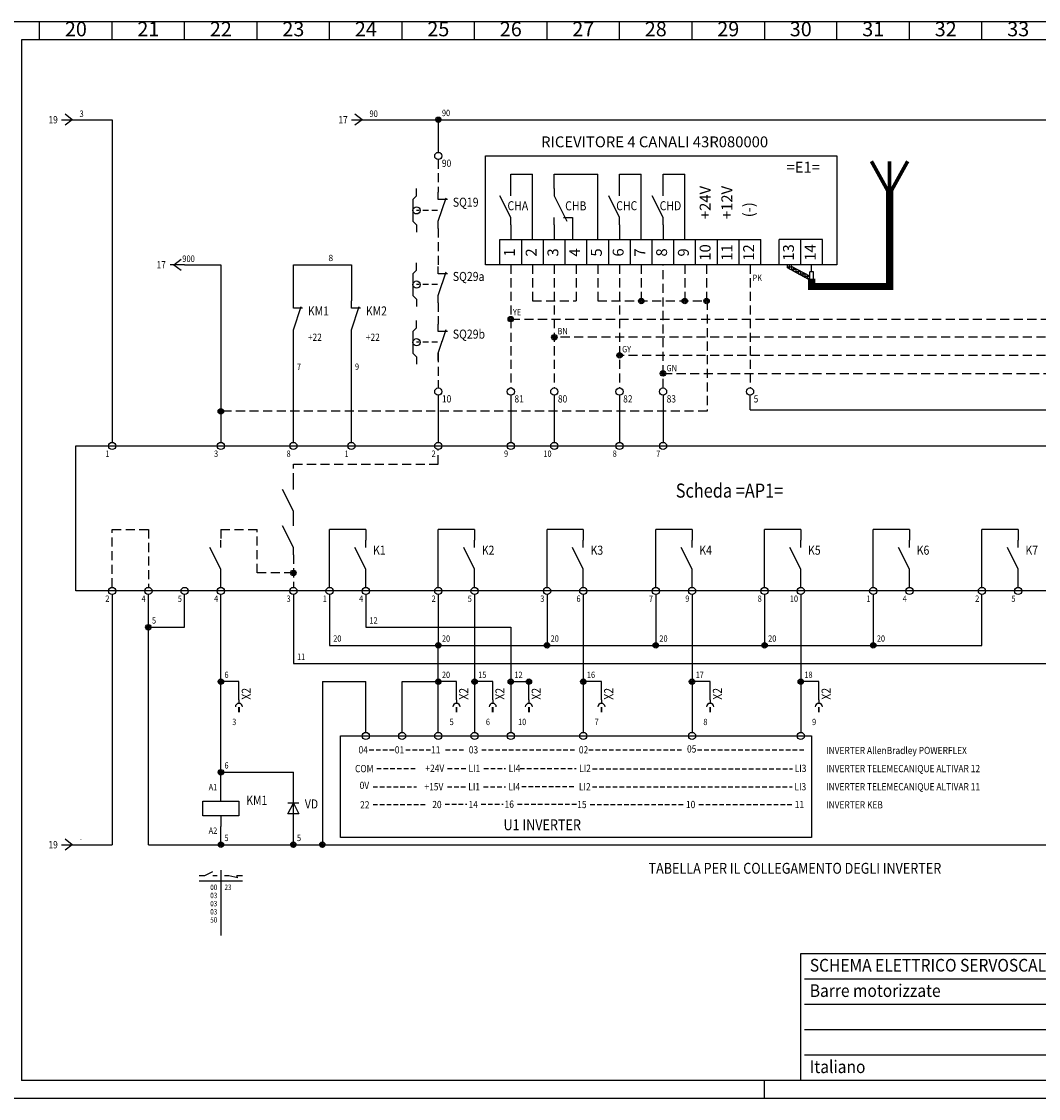
# Model space of a CAD drawing. Extents: x 0 to 1260, y 0 to 897.
# Drawn here: x 425 to 706, y 0 to 297 of the extents above; entities that cross this region are included whole.
import ezdxf
from ezdxf.enums import TextEntityAlignment as Align

# ---------------------------------------------------------------- set-up
doc = ezdxf.new("R2010")
doc.units = 0
doc.header["$LTSCALE"] = 10
doc.header["$MEASUREMENT"] = 0
doc.linetypes.add('DASHED2', pattern=[0.375, 0.25, -0.125])
doc.linetypes.add('HIDDEN2', pattern=[0.1875, 0.125, -0.0625])
doc.layers.get('0').update_dxf_attribs({"linetype": 'CONTINUOUS'})
for name, color, linetype in [('10', 253, 'CONTINUOUS'), ('4', 3, 'CONTINUOUS'), ('COMPONENTI', 2, 'CONTINUOUS'), ('FILI', 4, 'CONTINUOUS'), ('FOGLIO', 7, 'CONTINUOUS'), ('TESTI', 1, 'CONTINUOUS'), ('TXT1ITA', 3, 'CONTINUOUS')]:
    doc.layers.add(name, color=color, linetype=linetype)
doc.styles.add('05', font='ROMANS', dxfattribs={"height": 2})
doc.styles.add('ROMANS', font='romans.shx')
doc.styles.add('SIMPLEX', font='romans.shx', dxfattribs={"width": 0.75})

# ---------------------------------------------------------------- blocks, each defined once
blk = doc.blocks.new('A3numerato')
for p, q in [((12, 292), (12, 297)), ((32, 292), (32, 297)), ((52, 292), (52, 297)), ((72, 292), (72, 297)), ((92, 292), (92, 297)), ((112, 292), (112, 297)), ((132, 292), (132, 297)), ((152, 292), (152, 297)), ((172, 292), (172, 297)), ((192, 292), (192, 297)), ((232, 292), (232, 297)), ((252, 292), (252, 297)), ((272, 292), (272, 297)), ((292, 292), (292, 297)), ((312, 292), (312, 297)), ((332, 292), (332, 297)), ((352, 292), (352, 297)), ((372, 292), (372, 297)), ((392, 292), (392, 297)), ((412, 292), (412, 297)), ((222, 40), (417, 40)), ((222, 5), (222, 40)), ((347, 5), (347, 40)), ((369.5, 5), (369.5, 40)), ((369.5, 20), (417, 20))]:
    blk.add_line(p, q)
at = {"layer": '10'}
for p, q in [((223, 33), (346, 33)), ((223, 26), (346, 26)), ((223, 19), (346, 19)), ((223, 12), (346, 12))]:
    blk.add_line(p, q, dxfattribs=at)
at = {"layer": '4'}
for p, q in [((347, 33), (369.5, 33)), ((347, 26), (369.5, 26)), ((347, 19), (369.5, 19)), ((347, 12), (369.5, 12))]:
    blk.add_line(p, q, dxfattribs=at)
at = {"layer": 'FOGLIO', "color": 4}
for p, q in [((422, 297), (2, 297)), ((2, 297), (2, 0)), ((212, 297), (212, 292)), ((422, 297), (422, 0)), ((212, 0), (212, 5)), ((422, 0), (2, 0))]:
    blk.add_line(p, q, dxfattribs=at)
at = {"layer": 'FOGLIO'}
for p, q in [((417, 292), (7, 292)), ((7, 292), (7, 5))]:
    blk.add_line(p, q, dxfattribs=at)
at = {"layer": 'FOGLIO', "color": 7}
for p, q in [((417, 292), (417, 5)), ((417, 5), (7, 5))]:
    blk.add_line(p, q, dxfattribs=at)
at = {"style": 'ROMANS'}
for tag, p in [('00', (22, 294.5)), ('01', (42, 294.5)), ('02', (62, 294.5)), ('03', (82, 294.5)), ('04', (102, 294.5)), ('05', (122, 294.5)), ('06', (142, 294.5)), ('07', (162, 294.5)), ('08', (182, 294.5)), ('09', (202, 294.5)), ('10', (222, 294.5)), ('11', (242, 294.5)), ('12', (262, 294.5)), ('13', (282, 294.5)), ('14', (302, 294.5)), ('15', (322, 294.5)), ('16', (342, 294.5)), ('17', (362, 294.5)), ('18', (382, 294.5)), ('19', (402, 294.5))]:
    blk.add_attdef(tag, text='', height=4, dxfattribs=at).set_placement(p, align=Align.MIDDLE)
at = {"layer": '4', "style": 'SIMPLEX'}
for s, p in [('GRUPPO', (347.5, 38)), ('DATA', (347.5, 31)), ('DISEGNATO', (347.5, 24)), ('FOGLIO', (347.5, 10))]:
    blk.add_text(s, height=1.3, dxfattribs=at).set_placement(p)
at = {"layer": 'FOGLIO', "color": 4, "style": '05'}
blk.add_text('Formato UNI A3', height=3, rotation=90, dxfattribs=at).set_placement((421, 148.5), align=Align.CENTER)
blk.add_text('Formato UNI A3', height=3, dxfattribs=at).set_placement((317, 1), align=Align.CENTER)
blk = doc.blocks.new('CC2')
at = {"linetype": 'Continuous'}
for p, q in [((-6, -1), (-6, 1)), ((-7, -2), (-6, -1)), ((-7, -2), (-7, -8)), ((-7, -8), (-6, -9)), ((-6, -9), (-6, -11))]:
    blk.add_line(p, q, dxfattribs=at)
at = {"color": 0, "linetype": 'ByBlock'}
for points in [[(2.5, -2), (0, -2), (0, 0)], [(0, -10), (0, -8), (2.17, -1.5)]]:
    blk.add_lwpolyline(points, dxfattribs=at)
at = {"color": 2, "linetype": 'ByBlock'}
for points in [[(-5.25, -5), (-6, -5)], [(-2.75, -5), (-4.25, -5)], [(-0.25, -5), (-1.75, -5)], [(1, -5), (0.75, -5)]]:
    blk.add_lwpolyline(points, dxfattribs=at)
at = {"color": 0, "linetype": 'ByBlock'}
blk.add_circle((-6, -5), 1, dxfattribs=at)
at = {"color": 2, "linetype": 'ByBlock', "style": 'SIMPLEX', "width": 0.85}
for tag, p in [('C1', (-1, 0)), ('C2', (-1, -12))]:
    blk.add_attdef(tag, text='', height=1.75, dxfattribs=at).set_placement(p, align=Align.RIGHT)
at = {"color": 1, "linetype": 'ByBlock', "style": 'SIMPLEX', "flags": 1}
for tag, p, height, width in [('ALIAS', (4, -4), 2.5, 0.75), ('NMAXC', (4, -13), 1.5, 0.85), ('UBIC', (4, -15), 1.5, 0.85), ('CODICE1', (4, -19), 1.5, 0.85), ('UBIC1', (4, -17), 1.5, 0.75), ('CODICE2', (4, -21), 1.5, 0.85), ('VINCOLO', (4, -23), 1.5, 0.75)]:
    blk.add_attdef(tag, p, '', height=height, dxfattribs=dict(at, width=width))
at = {"color": 1, "linetype": 'ByBlock', "style": 'SIMPLEX', "width": 0.85}
for tag, p, height in [('SIGLA', (4, -4), 2.5), ('FUNZIONE', (4, -8), 2), ('NOTE', (4, -11), 2)]:
    blk.add_attdef(tag, p, '', height=height, dxfattribs=at)
blk = doc.blocks.new('030202')
at = {"color": 0, "linetype": 'ByBlock'}
blk.add_circle((0, 0), 1, dxfattribs=at)
at = {"color": 1, "linetype": 'ByBlock', "style": 'SIMPLEX', "width": 0.85}
blk.add_attdef('SIGLA', (3.5, 1), '', height=2.5, rotation=90, dxfattribs=at)
at = {"color": 1, "linetype": 'ByBlock', "style": 'SIMPLEX', "width": 0.75, "flags": 1}
blk.add_attdef('ALIAS', (3.5, 1), '', height=2.5, rotation=90, dxfattribs=at)
at = {"color": 2, "linetype": 'ByBlock', "style": 'SIMPLEX', "width": 0.85}
blk.add_attdef('C1', text='', height=1.75, dxfattribs=at).set_placement((-0.75, -3), align=Align.RIGHT)
at = {"color": 1, "linetype": 'ByBlock', "style": 'SIMPLEX', "width": 0.85}
blk.add_attdef('FUNZIONE', (1, -3), '', height=2, dxfattribs=at)
at = {"color": 1, "linetype": 'ByBlock', "style": 'SIMPLEX', "flags": 1}
for tag, p, height, width in [('NOTE', (1, -6), 2, 0.85), ('UBIC1', (1, -10), 1.5, 0.75), ('UBIC', (1, -8), 1.5, 0.85), ('CODICE1', (1, -12), 1.5, 0.85), ('VINCOLO', (1, -16), 1.5, 0.75), ('CODICE2', (1, -14), 1.5, 0.85)]:
    blk.add_attdef(tag, p, '', height=height, dxfattribs=dict(at, width=width))
blk = doc.blocks.new('C')
at = {"color": 0, "linetype": 'ByBlock'}
for radius in [0.75, 0.5, 0.25]:
    blk.add_circle((0, 0), radius, dxfattribs=at)
blk = doc.blocks.new('CROSSB1')
at = {"color": 2, "linetype": 'ByBlock'}
for p, q in [((0, 3), (0, -15)), ((-6, 1.5), (-4.4375, 1.5)), ((-6, 0), (6, 0)), ((-4.4375, 1.5), (-2.1875, 2.625)), ((-2.1875, 1.5), (-1, 1.5)), ((1, 1.5), (2.1875, 1.5)), ((2.1875, 1.5), (4.652005, 0.995676)), ((4.4375, 1.5), (4.4375, 0.9375)), ((4.4375, 1.5), (6, 1.5))]:
    blk.add_line(p, q, dxfattribs=at)
at = {"color": 1, "style": 'SIMPLEX', "width": 0.85}
for tag, p in [('NA1', (-1, -2.5)), ('NA2', (-1, -4.75)), ('NA3', (-1, -7)), ('NA4', (-1, -9.25)), ('NA5', (-1, -11.5)), ('NA6', (-1, -13.75)), ('NA7', (-1, -16)), ('NA8', (-1, -18.25)), ('NA9', (-1, -20.5)), ('NA10', (-1, -22.75))]:
    blk.add_attdef(tag, text='', height=1.5, dxfattribs=at).set_placement(p, align=Align.RIGHT)
for tag, p in [('NC1', (1, -2.5)), ('NC2', (1, -4.75)), ('NC3', (1, -7)), ('NC4', (1, -9.25)), ('NC5', (1, -11.5)), ('NC6', (1, -13.75)), ('NC7', (1, -16)), ('NC8', (1, -18.25)), ('NC9', (1, -20.5)), ('NC10', (1, -22.75))]:
    blk.add_attdef(tag, p, '', height=1.5, dxfattribs=at)
blk = doc.blocks.new('071501')
at = {"color": 0, "linetype": 'ByBlock'}
for points in [[(0, -3), (0, 0)], [(0, -7), (0, -10)]]:
    blk.add_lwpolyline(points, dxfattribs=at)
blk.add_lwpolyline([(-5, -3), (5, -3), (5, -7), (-5, -7)], close=True, dxfattribs=at)
at = {"color": 2, "linetype": 'ByBlock', "style": 'SIMPLEX', "width": 0.85}
for tag, p in [('C1', (-1, 0)), ('C2', (-1, -12))]:
    blk.add_attdef(tag, text='', height=1.75, dxfattribs=at).set_placement(p, align=Align.RIGHT)
at = {"color": 1, "linetype": 'ByBlock', "style": 'SIMPLEX', "flags": 1}
for tag, p, height, width in [('ALIAS', (7, -4), 2.5, 0.75), ('NMAXC', (7, -13), 1.5, 0.85), ('UBIC', (7, -15), 1.5, 0.85), ('CODICE1', (7, -19), 1.5, 0.85), ('UBIC1', (7, -17), 1.5, 0.75), ('CODICE2', (7, -21), 1.5, 0.85), ('VINCOLO', (7, -23), 1.5, 0.75)]:
    blk.add_attdef(tag, p, '', height=height, dxfattribs=dict(at, width=width))
at = {"color": 1, "linetype": 'ByBlock', "style": 'SIMPLEX', "width": 0.85}
for tag, p, height in [('SIGLA', (7, -4), 2.5), ('NOTE', (7, -11), 2)]:
    blk.add_attdef(tag, p, '', height=height, dxfattribs=at)
blk.add_attdef('FUNZIONE', text='', height=2, dxfattribs=at).set_placement((0, -20), align=Align.CENTER)
blk = doc.blocks.new('050301')
at = {"color": 0, "linetype": 'ByBlock'}
for points in [[(0, 0), (10, 0)], [(6.5, -1.5), (6.5, 1.5)]]:
    blk.add_lwpolyline(points, dxfattribs=at)
blk.add_lwpolyline([(6.5, 0), (3.5, -1.5), (3.5, 1.5)], close=True, dxfattribs=at)
at = {"color": 1, "linetype": 'ByBlock', "style": 'SIMPLEX', "width": 0.85}
for tag, height, p in [('NOTE', 2, (5, 9)), ('FUNZIONE', 2, (5, 6)), ('SIGLA', 2.5, (5, 2.5))]:
    blk.add_attdef(tag, text='', height=height, dxfattribs=at).set_placement(p, align=Align.CENTER)
at = {"color": 1, "linetype": 'ByBlock', "style": 'SIMPLEX', "width": 0.75, "flags": 1}
blk.add_attdef('ALIAS', text='', height=2.5, dxfattribs=at).set_placement((5, 2.5), align=Align.CENTER)
at = {"color": 2, "linetype": 'ByBlock', "style": 'SIMPLEX', "width": 0.85}
blk.add_attdef('C1', text='', height=1.75, dxfattribs=at).set_placement((0, -2.5), align=Align.RIGHT)
blk.add_attdef('C2', (10, -2.5), '', height=1.75, dxfattribs=at)
at = {"color": 1, "linetype": 'ByBlock', "style": 'SIMPLEX', "flags": 1}
for tag, p, width in [('UBIC', (2, -6), 0.85), ('CODICE1', (2, -10), 0.85), ('UBIC1', (2, -8), 0.75), ('CODICE2', (2, -12), 0.85), ('VINCOLO', (2, -14), 0.75)]:
    blk.add_attdef(tag, p, '', height=1.5, dxfattribs=dict(at, width=width))
blk = doc.blocks.new('070201A1')
at = {"color": 0, "linetype": 'ByBlock'}
for points in [[(0, -2), (0, 0)], [(0, -10), (0, -8), (-3, -2)]]:
    blk.add_lwpolyline(points, dxfattribs=at)
at = {"color": 2, "linetype": 'ByBlock', "style": 'SIMPLEX', "width": 0.85}
for tag, p in [('C1', (-1, 0)), ('C2', (-1, -12))]:
    blk.add_attdef(tag, text='', height=1.75, dxfattribs=at).set_placement(p, align=Align.RIGHT)
at = {"color": 1, "linetype": 'ByBlock', "style": 'SIMPLEX', "flags": 1}
for tag, p, height, width in [('ALIAS', (2, -4), 2.5, 0.75), ('UBIC', (2, -13), 1.5, 0.85), ('UBIC1', (2, -15), 1.5, 0.75), ('CODICE1', (2, -17), 1.5, 0.85), ('CODICE2', (2, -19), 1.5, 0.85), ('VINCOLO', (2, -21), 1.5, 0.75)]:
    blk.add_attdef(tag, p, '', height=height, dxfattribs=dict(at, width=width))
at = {"color": 1, "linetype": 'ByBlock', "style": 'SIMPLEX', "width": 0.85}
for tag, p, height in [('SIGLA', (2, -4), 2.5), ('FUNZIONE', (2, -8), 2), ('NOTE', (2, -11), 2)]:
    blk.add_attdef(tag, p, '', height=height, dxfattribs=at)
blk = doc.blocks.new('NARIF2')
at = {"color": 0, "linetype": 'ByBlock'}
for p, q in [((-4, 0), (0, 0)), ((-1, 0), (-3, 1.5)), ((-1, 0), (-3, -1.5))]:
    blk.add_line(p, q, dxfattribs=at)
at = {"color": 1, "style": 'SIMPLEX', "width": 0.85}
blk.add_attdef('F1', text='', height=2, dxfattribs=at).set_placement((-5, -1), align=Align.RIGHT)
at = {"color": 2, "style": 'SIMPLEX', "width": 0.85}
blk.add_attdef('S1', (1, 0.75), '', height=1.8, dxfattribs=at)
at = {"color": 1, "style": 'SIMPLEX', "width": 0.85}
blk.add_attdef('R1', (0, -2.55), '', height=1.8, dxfattribs=at)
blk = doc.blocks.new('070204S4')
at = {"color": 0, "linetype": 'ByBlock'}
for points in [[(0, 0), (0, -2), (-3.5, -9)], [(-2.5, -8), (-5, -8), (-5, -10)], [(0, -10), (0, -8)]]:
    blk.add_lwpolyline(points, dxfattribs=at)
at = {"color": 2, "linetype": 'ByBlock', "style": 'SIMPLEX', "width": 0.85}
for tag, p in [('C1', (-1, 0)), ('C2', (-6, -12)), ('C4', (-1, -12))]:
    blk.add_attdef(tag, text='', height=1.75, dxfattribs=at).set_placement(p, align=Align.RIGHT)
at = {"color": 1, "linetype": 'ByBlock', "style": 'SIMPLEX', "flags": 1}
for tag, p, height, width in [('ALIAS', (2, -4), 2.5, 0.75), ('UBIC', (2, -13), 1.5, 0.85), ('UBIC1', (2, -15), 1.5, 0.75), ('CODICE1', (2, -17), 1.5, 0.85), ('CODICE2', (2, -19), 1.5, 0.85), ('VINCOLO', (2, -21), 1.5, 0.75)]:
    blk.add_attdef(tag, p, '', height=height, dxfattribs=dict(at, width=width))
at = {"color": 1, "linetype": 'ByBlock', "style": 'SIMPLEX', "width": 0.85}
for tag, p, height in [('SIGLA', (2, -4), 2.5), ('FUNZIONE', (2, -8), 2), ('NOTE', (2, -11), 2)]:
    blk.add_attdef(tag, p, '', height=height, dxfattribs=at)
blk = doc.blocks.new('030305-3')
at = {"color": 0, "linetype": 'ByBlock'}
blk.add_lwpolyline([(0, 0), (0, -1)], dxfattribs=at)
for points, format in [([(1, -2, 1), (-1, -2, 1)], "xyb"), ([(0, -2, 0.5, 0.5, 0), (0, -3.5, 0, 0, 0), (0, -5, 0, 0, 0)], "xyseb")]:
    blk.add_lwpolyline(points, format=format, dxfattribs=at)
at = {"color": 1, "linetype": 'ByBlock', "style": 'SIMPLEX', "width": 0.85}
blk.add_attdef('SIGLA', (3.25, 0), '', height=2.5, rotation=90, dxfattribs=at)
at = {"color": 1, "linetype": 'ByBlock', "style": 'SIMPLEX', "width": 0.75, "flags": 1}
blk.add_attdef('ALIAS', (3.25, 0), '', height=2.5, rotation=90, dxfattribs=at)
at = {"color": 1, "linetype": 'ByBlock', "style": 'SIMPLEX', "width": 0.85}
blk.add_attdef('FUNZIONE', (2, -4), '', height=2, dxfattribs=at)
at = {"color": 2, "linetype": 'ByBlock', "style": 'SIMPLEX', "width": 0.85}
blk.add_attdef('C1', text='', height=1.75, dxfattribs=at).set_placement((-0.75, -7), align=Align.RIGHT)
at = {"color": 1, "linetype": 'ByBlock', "style": 'SIMPLEX', "flags": 1}
for tag, p, height, width in [('NOTE', (2, -7), 2, 0.85), ('UBIC', (2, -9), 1.5, 0.85), ('CODICE1', (2, -13), 1.5, 0.85), ('UBIC1', (2, -11), 1.5, 0.75), ('CODICE2', (2, -15), 1.5, 0.85), ('VINCOLO', (2, -17), 1.5, 0.75)]:
    blk.add_attdef(tag, p, '', height=height, dxfattribs=dict(at, width=width))
blk = doc.blocks.new('070203C1')
at = {"color": 0, "linetype": 'ByBlock'}
for points in [[(2.5, -2), (0, -2), (0, 0)], [(0, -10), (0, -8), (2.17, -1.5)]]:
    blk.add_lwpolyline(points, dxfattribs=at)
at = {"color": 2, "linetype": 'ByBlock', "style": 'SIMPLEX', "width": 0.85}
for tag, p in [('C1', (-1, 0)), ('C2', (-1, -12))]:
    blk.add_attdef(tag, text='', height=1.75, dxfattribs=at).set_placement(p, align=Align.RIGHT)
at = {"color": 1, "linetype": 'ByBlock', "style": 'SIMPLEX', "flags": 1}
for tag, p, height, width in [('ALIAS', (4, -4), 2.5, 0.75), ('UBIC', (4, -13), 1.5, 0.85), ('UBIC1', (4, -15), 1.5, 0.75), ('CODICE1', (4, -17), 1.5, 0.85), ('CODICE2', (4, -19), 1.5, 0.85), ('VINCOLO', (4, -21), 1.5, 0.75)]:
    blk.add_attdef(tag, p, '', height=height, dxfattribs=dict(at, width=width))
at = {"color": 1, "linetype": 'ByBlock', "style": 'SIMPLEX', "width": 0.85}
for tag, p, height in [('SIGLA', (4, -4), 2.5), ('FUNZIONE', (4, -8), 2), ('NOTE', (4, -11), 2)]:
    blk.add_attdef(tag, p, '', height=height, dxfattribs=at)
blk = doc.blocks.new('NPRIF1')
at = {"color": 0, "linetype": 'ByBlock'}
for p, q in [((0, 0), (4, 0)), ((3, 0), (1, 1.5)), ((3, 0), (1, -1.5))]:
    blk.add_line(p, q, dxfattribs=at)
at = {"color": 2, "style": 'SIMPLEX', "width": 0.85}
blk.add_attdef('S1', text='', height=1.8, dxfattribs=at).set_placement((-1, 0.75), align=Align.RIGHT)
at = {"color": 1, "style": 'SIMPLEX', "width": 0.85}
blk.add_attdef('F1', (5, -1), '', height=2, dxfattribs=at)
blk.add_attdef('R1', text='', height=1.8, dxfattribs=at).set_placement((0, -2.55), align=Align.RIGHT)
blk = doc.blocks.new('zCartElet')
h = blk.add_hatch(color=30)
edge = h.paths.add_edge_path()
edge.add_line((-24.31, 26.82), (-21.27, 23.77))
edge.add_ellipse((-22.01, 25.02), major_axis=(1.24, 1.2), ratio=0.832058, start_angle=132.1639, end_angle=258.9451, ccw=False)
edge.add_line((-23.58, 24.98), (-24.73, 26.12))
edge.add_arc((-21.91, 24.9), 3.07, 156.5798, 501.4045)
edge = h.paths.add_edge_path(flags=16)
edge.add_ellipse((-22.01, 25.02), major_axis=(1.24, 1.2), ratio=0.832058, start_angle=297.5684, end_angle=424.0368, ccw=False)
edge.add_line((-20.55, 24.65), (-22.36, 26.47))
h.paths.add_polyline_path([(-19.4, 29.9, 1), (-22.08, 29.9, 1)])
h = blk.add_hatch(color=160)
edge = h.paths.add_edge_path()
edge.add_line((-39.83, 24.62), (-39.83, 24.93))
edge.add_arc((-42.93, 24.93), 3.1, 360, 699.358)
edge.add_line((-40.03, 23.84), (-41.71, 23.84))
edge.add_ellipse((-42.79, 24.98), major_axis=(-0.03, 1.73), ratio=0.832058, start_angle=101.0549, end_angle=227.8361, ccw=False)
edge.add_line((-44.2, 24.62), (-39.83, 24.62))
edge = h.paths.add_edge_path(flags=16)
edge.add_line((-41.52, 25.76), (-44.08, 25.76))
edge.add_ellipse((-42.79, 24.98), major_axis=(-0.03, 1.73), ratio=0.832058, start_angle=-64.0368, end_angle=62.4316, ccw=False)
h.paths.add_polyline_path([(-36.5, 23.72), (-35.3, 21.83), (-33.16, 21.83), (-35.47, 24.94), (-33.28, 28.03), (-35.39, 28.03), (-36.5, 26.07), (-37.6, 28.03), (-39.72, 28.03), (-37.52, 24.94), (-39.83, 21.83), (-37.7, 21.83)])
h.paths.add_polyline_path([(-32.08, 21.83), (-30.46, 21.83), (-30.46, 26.66), (-29.6, 26.66), (-29.6, 28.03), (-30.46, 28.03), (-30.46, 29.4), (-32.08, 29.4), (-32.08, 28.03), (-32.59, 28.03), (-32.59, 26.66), (-32.08, 26.66)])
h.paths.add_polyline_path([(-29.03, 21.83), (-27.31, 21.83), (-27.31, 25.47, -0.627095), (-25.55, 26.47), (-25.55, 28.01), (-26.28, 28.01, 0.2825), (-27.41, 27.29), (-27.41, 28.03), (-29.03, 28.03)])
h.paths.add_polyline_path([(-16.65, 26.06, -1), (-15.28, 26.06), (-15.28, 21.83), (-13.66, 21.83), (-13.66, 26.06, -1), (-12.29, 26.06), (-12.29, 21.83), (-10.66, 21.83), (-10.66, 26.88, 0.657154), (-13.69, 27.18, 0.546383), (-16.65, 27.26), (-16.65, 27.86), (-18.27, 27.86), (-18.27, 21.83), (-16.65, 21.83)])
h.paths.add_polyline_path([(-5.48, 22.22), (-5.48, 21.83), (-3.79, 21.83), (-3.79, 28.03), (-5.48, 28.03), (-5.48, 27.64, 1.703334)])
h.paths.add_polyline_path([(-8.51, 24.93, -1), (-5.48, 24.93, -1)], flags=16)
at = {"color": 160}
for p, q in [((-39.72, 28.03), (-37.6, 28.03)), ((-39.72, 28.03), (-37.52, 24.94)), ((-37.6, 28.03), (-36.5, 26.07)), ((-35.39, 28.03), (-36.5, 26.07)), ((-33.28, 28.03), (-35.47, 24.94)), ((-35.39, 28.03), (-33.28, 28.03)), ((-32.08, 28.03), (-32.59, 28.03)), ((-32.59, 28.03), (-32.59, 26.66)), ((-32.08, 28.03), (-32.08, 29.4)), ((-32.08, 29.4), (-30.46, 29.4)), ((-30.46, 28.03), (-30.46, 29.4)), ((-30.46, 28.03), (-29.6, 28.03)), ((-29.6, 28.03), (-29.6, 26.66)), ((-29.03, 28.03), (-27.41, 28.03)), ((-29.03, 21.83), (-29.03, 28.03)), ((-27.41, 28.03), (-27.41, 27.29)), ((-26.25, 28.01), (-25.55, 28.01)), ((-25.55, 28.01), (-25.55, 26.47)), ((-18.27, 27.86), (-16.65, 27.86)), ((-18.27, 21.83), (-18.27, 27.86)), ((-16.65, 27.86), (-16.65, 27.26)), ((-10.66, 21.83), (-10.66, 26.88)), ((-5.48, 28.03), (-5.48, 27.64)), ((-5.48, 28.03), (-3.79, 28.03)), ((-3.79, 21.83), (-3.79, 28.03)), ((-2.22, 29.26), (-2.22, 28.28)), ((-2.22, 29.26), (-1.86, 29.26)), ((-1.86, 28.79), (-2.22, 28.79)), ((-1.91, 28.79), (-1.63, 28.28)), ((-44.2, 24.62), (-39.83, 24.62)), ((-44.08, 25.76), (-41.52, 25.76)), ((-41.71, 23.84), (-40.03, 23.84)), ((-39.83, 21.83), (-37.52, 24.94)), ((-39.83, 24.62), (-39.83, 24.93)), ((-33.16, 21.83), (-35.47, 24.94)), ((-32.08, 26.66), (-32.59, 26.66)), ((-32.08, 21.83), (-32.08, 26.66)), ((-30.46, 26.66), (-29.6, 26.66)), ((-30.46, 21.83), (-30.46, 26.66)), ((-27.31, 25.47), (-27.31, 21.83)), ((-16.65, 26.06), (-16.65, 21.83)), ((-15.28, 26.06), (-15.28, 21.83)), ((-13.66, 26.06), (-13.66, 21.83)), ((-12.29, 26.06), (-12.29, 21.83)), ((-37.7, 21.83), (-39.83, 21.83)), ((-37.7, 21.83), (-36.5, 23.72)), ((-35.3, 21.83), (-36.5, 23.72)), ((-35.3, 21.83), (-33.16, 21.83)), ((-32.08, 21.83), (-30.46, 21.83)), ((-29.03, 21.83), (-27.31, 21.83)), ((-18.27, 21.83), (-16.65, 21.83)), ((-15.28, 21.83), (-13.66, 21.83)), ((-12.29, 21.83), (-10.66, 21.83)), ((-5.48, 21.83), (-5.48, 22.22)), ((-5.48, 21.83), (-3.79, 21.83))]:
    blk.add_line(p, q, dxfattribs=at)
at = {"color": 30}
for p, q in [((-21.27, 23.77), (-24.31, 26.82)), ((-23.58, 24.98), (-24.73, 26.12)), ((-20.55, 24.65), (-22.36, 26.47))]:
    blk.add_line(p, q, dxfattribs=at)
blk.add_circle((-20.74, 29.9), 1.34, dxfattribs=at)
at = {"color": 160}
for centre, radius in [((-1.92, 28.77), 0.955), ((-7, 24.93), 1.51)]:
    blk.add_circle(centre, radius, dxfattribs=at)
for centre, radius, start, end in [((-42.93, 24.93), 3.1, 0, 339.358), ((-26.26, 26.73), 1.28, 89.3726, 153.7274), ((-15.19, 26.27), 1.76, 31.1571, 145.7629), ((-15.97, 26.06), 0.684, 0, 180), ((-12.24, 26.38), 1.66, 17.6443, 150.8886), ((-12.97, 26.06), 0.684, 0, 180), ((-7, 24.93), 3.1, 60.833, 299.167), ((-1.86, 29.02), 0.234, 270, 90), ((-26.19, 25.54), 1.12, 55.5137, 183.8802)]:
    blk.add_arc(centre, radius, start, end, dxfattribs=at)
at = {"color": 30}
blk.add_arc((-21.91, 24.9), 3.07, 156.5798, 141.4045, dxfattribs=at)
at = {"color": 160}
for start_param, end_param in [(1.763741, 3.976489), (-1.117654, 1.089638)]:
    blk.add_ellipse((-42.79, 24.98), major_axis=(-0.03, 1.73), ratio=0.832058, start_param=start_param, end_param=end_param, dxfattribs=at)
at = {"color": 30, "extrusion": (0, 0, -1)}
for start_param, end_param in [(1.763741, 3.976489), (-1.117654, 1.089638)]:
    blk.add_ellipse((-22.01, 25.02), major_axis=(1.24, 1.2), ratio=0.832058, start_param=start_param, end_param=end_param, dxfattribs=at)
at = {"style": 'ROMANS'}
for width, p in [(0.75, (-58.75, 29)), (0.8, (-58.75, 22)), (0.8, (-58.75, 15)), (0.85, (-58.75, 8)), (0.85, (-58.75, 1))]:
    blk.add_attdef('X', text='', height=3, dxfattribs=dict(at, width=width)).set_placement(p, align=Align.CENTER)
at = {"style": 'ROMANS', "width": 0.648671}
blk.add_attdef('x', text='', height=8, dxfattribs=at).set_placement((-45.71, 1), (-1.97, 1), align=Align.FIT)
at = {"layer": 'TXT1ITA', "style": 'ROMANS', "width": 0.9}
for p in [(-192.5, 30), (-192.5, 23), (-192.5, 16), (-192.5, 9), (-192.5, 2)]:
    blk.add_attdef('X', p, '', height=3.5, dxfattribs=at)

msp = doc.modelspace()

# ---------------------------------------------------------------- hatches: boundary and pattern name
at = {"layer": 'FILI'}
h = msp.add_hatch(dxfattribs=at)
h.set_pattern_fill('NET', color=256, scale=5, style=0)
h.set_pattern_definition([(0, (-20, 0), (0, 0.625), []), (90, (-20, 0), (-0.625, 4e-17), [])])
h.paths.add_polyline_path([(642.03, 226), (642.5, 226), (642.5, 226.82), (637.44, 229.49), (637.44, 230), (636.37, 230), (636.37, 229.11)])

# ---------------------------------------------------------------- linework, layer by layer
at = {"layer": 'COMPONENTI'}
for p, q in [((557, 230), (557, 237)), ((557, 237), (629, 237)), ((563, 230), (563, 237)), ((569, 230), (569, 237)), ((575, 230), (575, 237)), ((581, 230), (581, 237)), ((587, 230), (587, 237)), ((593, 230), (593, 237)), ((599, 230), (599, 237)), ((605, 230), (605, 237)), ((611, 230), (611, 237)), ((617, 230), (617, 237)), ((623, 230), (623, 237)), ((629, 230), (629, 237)), ((634, 230), (634, 237)), ((646, 237), (634, 237)), ((640, 230), (640, 237)), ((646, 230), (646, 237)), ((510, 141), (510, 157)), ((520, 157), (510, 157)), ((520, 157), (520, 154)), ((540, 141), (540, 157)), ((550, 157), (540, 157)), ((550, 157), (550, 154)), ((570, 141), (570, 157)), ((580, 157), (570, 157)), ((580, 157), (580, 154)), ((600, 141), (600, 157)), ((610, 157), (600, 157)), ((610, 157), (610, 154)), ((630, 141), (630, 157)), ((640, 157), (630, 157)), ((640, 157), (640, 154)), ((660, 141), (660, 157)), ((670, 157), (660, 157)), ((670, 157), (670, 154)), ((690, 141), (690, 157)), ((700, 157), (690, 157)), ((700, 157), (700, 154)), ((480, 141), (480, 144)), ((520, 141), (520, 144)), ((550, 141), (550, 144)), ((580, 141), (580, 144)), ((610, 141), (610, 144)), ((640, 141), (640, 144)), ((670, 141), (670, 144)), ((700, 141), (700, 144))]:
    msp.add_line(p, q, dxfattribs=at)
for points in [[(553, 260), (650, 260), (650, 230), (553, 230)], [(440, 180), (790, 180), (790, 140), (440, 140)], [(513, 100), (643, 100), (643, 72), (513, 72)]]:
    msp.add_lwpolyline(points, close=True, dxfattribs=at)
for centre in [(520, 100), (530, 100), (540, 100), (550, 100), (560, 100), (580, 100), (610, 100), (640, 100)]:
    msp.add_circle(centre, 1, dxfattribs=at)
at = {"layer": 'FILI'}
for p, q in [((440, 270), (450, 270)), ((450, 270), (450, 181)), ((520, 270), (820, 270)), ((540, 270), (540, 261)), ((560, 255), (566, 255)), ((560, 251), (560, 255)), ((566, 237), (566, 255)), ((572, 255), (584, 255)), ((572, 251), (572, 255)), ((584, 237), (584, 255)), ((590, 255), (596, 255)), ((590, 251), (590, 255)), ((596, 237), (596, 255)), ((602, 255), (608, 255)), ((602, 251), (602, 255)), ((608, 237), (608, 255)), ((560, 241), (560, 237)), ((572, 241), (572, 237)), ((577, 241), (577, 237)), ((590, 241), (590, 237)), ((602, 241), (602, 237)), ((470, 230), (480, 230)), ((480, 230), (480, 181)), ((500, 220), (500, 230)), ((500, 230), (516, 230)), ((516, 230), (516, 220)), ((636.37, 229.11), (636.37, 230)), ((642.03, 226), (636.37, 229.11)), ((637.44, 229.49), (637.44, 230)), ((642.5, 226.82), (637.44, 229.49)), ((643, 228), (643, 230)), ((642, 226), (644, 226)), ((643.5, 228), (642.5, 228)), ((642.5, 226), (642.5, 228)), ((643.5, 226), (643.5, 228)), ((500, 181), (500, 210)), ((516, 181), (516, 210)), ((540, 194), (540, 181)), ((560, 194), (560, 181)), ((572, 194), (572, 181)), ((590, 194), (590, 181)), ((602, 194), (602, 181)), ((626, 190), (626, 194)), ((626, 190), (810, 190)), ((450, 139), (450, 70)), ((460, 70), (460, 139)), ((470, 130), (470, 139)), ((480, 85), (480, 139)), ((500, 139), (500, 120)), ((510, 139), (510, 125)), ((520, 139), (520, 130)), ((540, 139), (540, 125)), ((550, 139), (550, 101)), ((570, 139), (570, 125)), ((580, 139), (580, 101)), ((600, 139), (600, 125)), ((610, 139), (610, 101)), ((630, 139), (630, 125)), ((640, 139), (640, 101)), ((660, 139), (660, 125)), ((690, 125), (690, 139)), ((460, 130), (470, 130)), ((520, 130), (560, 130)), ((560, 130), (560, 101)), ((510, 125), (690, 125)), ((540, 101), (540, 125)), ((500, 120), (720, 120)), ((485, 115), (480, 115)), ((485, 110), (485, 115)), ((508, 115), (508, 70)), ((508, 115), (520, 115)), ((520, 101), (520, 115)), ((530, 101), (530, 115)), ((530, 115), (540, 115)), ((545, 115), (540, 115)), ((545, 110), (545, 115)), ((555, 115), (550, 115)), ((555, 110), (555, 115)), ((560, 115), (565, 115)), ((565, 110), (565, 115)), ((585, 115), (580, 115)), ((585, 110), (585, 115)), ((615, 115), (610, 115)), ((615, 110), (615, 115)), ((645, 115), (640, 115)), ((645, 110), (645, 115)), ((480, 90), (500, 90)), ((500, 85), (500, 90)), ((480, 70), (480, 75)), ((500, 70), (500, 75)), ((440, 70), (450, 70)), ((460, 70), (820, 70))]:
    msp.add_line(p, q, dxfattribs=at)
at = {"layer": 'FILI', "linetype": 'DASHED2'}
for p, q in [((540, 259), (540, 250)), ((540, 240), (540, 229.52)), ((560, 230), (560, 196)), ((566, 230), (566, 220)), ((572, 230), (572, 196)), ((578, 230), (578, 220)), ((584, 230), (584, 220)), ((590, 230), (590, 196)), ((596, 230), (596, 220)), ((602, 196), (602, 230)), ((608, 230), (608, 220)), ((614, 230), (614, 220)), ((626, 230), (626, 196)), ((566, 220), (578, 220)), ((584, 220), (614.16, 220)), ((614.16, 220.04), (614.16, 189.56)), ((540, 219.52), (540, 213.61)), ((560, 215), (820, 215)), ((820, 210), (572, 210)), ((540, 205.61), (540, 196)), ((820, 205), (590, 205)), ((602, 200), (820, 200)), ((614.16, 189.56), (480.16, 189.56)), ((540, 175), (540, 179)), ((500, 170), (500, 175)), ((500, 175), (540, 175)), ((450, 141), (450, 157)), ((450, 157), (460, 157)), ((460, 157), (460, 141)), ((480, 157), (490, 157)), ((480, 157), (480, 154)), ((490, 145), (490, 157)), ((500, 150), (500, 141)), ((500, 145), (490, 145))]:
    msp.add_line(p, q, dxfattribs=at)
at = {"layer": 'FILI'}
for points, const_width in [([(664.5, 249.54), (659.5, 258.54)], 1), ([(664.5, 250.54), (664.5, 258.54)], 1), ([(664.5, 249.54), (669.5, 258.54)], 1), ([(643, 226), (643, 224), (664.5, 224), (664.5, 250.54)], 2)]:
    msp.add_lwpolyline(points, dxfattribs=dict(at, const_width=const_width))
at = {"layer": 'TESTI', "linetype": 'HIDDEN2'}
for p, q in [((520.93, 96.17), (527.93, 96.17)), ((531, 96.17), (538, 96.17)), ((541.99, 96.17), (547, 96.17)), ((551.99, 96.17), (577.99, 96.17)), ((581.5, 96.17), (607.5, 96.17)), ((611.5, 96.17), (641.5, 96.17)), ((523, 91), (534, 91)), ((542.57, 91), (548, 91)), ((552.57, 91), (558.57, 91)), ((562.57, 91), (578, 91)), ((582.56, 90.91), (637.69, 90.91)), ((522, 86), (534, 86)), ((542.5, 86), (548, 86)), ((552.5, 86), (558.5, 86)), ((563, 86.04), (577.82, 86.04)), ((582.5, 86), (637.63, 86)), ((522, 81.09), (537, 81.09)), ((541.86, 81.18), (547.86, 81.18)), ((551.86, 81.18), (557.86, 81.18)), ((561.86, 81.18), (578.3, 81.18)), ((581.91, 81.09), (607.91, 81.09)), ((611.91, 81.09), (638, 81.09))]:
    msp.add_line(p, q, dxfattribs=at)

# ---------------------------------------------------------------- block references
ref = msp.add_blockref('zCartElet', (835, 5))
ref.add_attrib('x', '63G300006/H', dxfattribs={"height": 8, "style": 'ROMANS', "width": 0.519524}).set_placement((789.29, 6), (833.03, 6), align=Align.FIT)
ref.add_attrib('X', 'Imp.Elettrico', dxfattribs={"height": 3, "style": 'ROMANS', "width": 0.75}).set_placement((776.25, 34), align=Align.CENTER)
ref.add_attrib('X', '02/09/05', dxfattribs={"height": 3, "style": 'ROMANS', "width": 0.8}).set_placement((776.25, 27), align=Align.CENTER)
ref.add_attrib('X', '- -', dxfattribs={"height": 3, "style": 'ROMANS', "width": 0.85}).set_placement((776.25, 13), align=Align.CENTER)
ref.add_attrib('X', '3 di 8', dxfattribs={"height": 3, "style": 'ROMANS', "width": 0.85}).set_placement((776.25, 6), align=Align.CENTER)
ref.add_attrib('X', 'SCHEMA ELETTRICO SERVOSCALA "SLIM"', (642.5, 35), dxfattribs={"layer": 'TXT1ITA', "height": 3.5, "style": 'ROMANS', "width": 0.9})
ref.add_attrib('X', 'Barre motorizzate', (642.5, 28), dxfattribs={"layer": 'TXT1ITA', "height": 3.5, "style": 'ROMANS', "width": 0.9})
ref.add_attrib('X', 'Italiano', (642.5, 7), dxfattribs={"layer": 'TXT1ITA', "height": 3.5, "style": 'ROMANS', "width": 0.9})
at = {"layer": 'COMPONENTI'}
for name, p, values in [('NARIF2', (440, 270), {'F1': '19', 'S1': '3'}), ('NARIF2', (520, 270), {'F1': '17', 'S1': '90'}), ('CC2', (540, 250), {'SIGLA': 'SQ19'}), ('CC2', (540, 229.52), {'SIGLA': 'SQ29a'}), ('CC2', (540, 213.61), {'SIGLA': 'SQ29b'}), ('070201A1', (520, 154), {'SIGLA': 'K1'}), ('070201A1', (550, 154), {'SIGLA': 'K2'}), ('070201A1', (580, 154), {'SIGLA': 'K3'}), ('070201A1', (610, 154), {'SIGLA': 'K4'}), ('070201A1', (640, 154), {'SIGLA': 'K5'}), ('070201A1', (670, 154), {'SIGLA': 'K6'}), ('070201A1', (700, 154), {'SIGLA': 'K7'}), ('030305-3', (485, 110), {'SIGLA': 'X2', 'C1': '3'}), ('030305-3', (545, 110), {'SIGLA': 'X2', 'C1': '5'}), ('030305-3', (555, 110), {'SIGLA': 'X2', 'C1': '6'}), ('030305-3', (565, 110), {'SIGLA': 'X2', 'C1': '10'}), ('030305-3', (585, 110), {'SIGLA': 'X2', 'C1': '7'}), ('030305-3', (615, 110), {'SIGLA': 'X2', 'C1': '8'}), ('030305-3', (645, 110), {'SIGLA': 'X2', 'C1': '9'}), ('NARIF2', (440, 70), {'F1': '19', 'S1': '-'})]:
    msp.add_blockref(name, p, dxfattribs=at).add_auto_attribs(values)
at = {"layer": 'COMPONENTI', "linetype": 'Continuous'}
for p in [(540, 270), (596, 220), (608, 220), (614, 220), (560, 215), (572, 210), (590, 205), (602, 200), (479.99, 189.56), (500, 145), (460, 130), (540, 125), (570, 125), (600, 125), (630, 125), (660, 125), (480, 115), (540, 115), (540, 115), (550, 115), (560, 115), (565, 115), (580, 115), (610, 115), (640, 115), (480, 90), (480, 70), (500, 70), (508, 70)]:
    msp.add_blockref('C', p, dxfattribs=at)
for name, p, values in [('030202', (540, 260), {'FUNZIONE': '90'}), ('070203C1', (500, 220), {'SIGLA': 'KM1', 'NOTE': '+22'}), ('070203C1', (516, 220), {'SIGLA': 'KM2', 'NOTE': '+22'}), ('030202', (540, 195), {'FUNZIONE': '10'}), ('030202', (560, 195), {'FUNZIONE': '81'}), ('030202', (572, 195), {'FUNZIONE': '80'}), ('030202', (590, 195), {'FUNZIONE': '82'}), ('030202', (602, 195), {'FUNZIONE': '83'}), ('030202', (626, 195), {'FUNZIONE': '5'}), ('030202', (450, 180), {'C1': '1'}), ('030202', (480, 180), {'C1': '3'}), ('030202', (500, 180), {'C1': '8'}), ('030202', (516, 180), {'C1': '1'}), ('030202', (540, 180), {'C1': '2'}), ('030202', (560, 180), {'C1': '9'}), ('030202', (572, 180), {'C1': '10'}), ('030202', (590, 180), {'C1': '8'}), ('030202', (602, 180), {'C1': '7'}), ('030202', (450, 140), {'C1': '2'}), ('030202', (460, 140), {'C1': '4'}), ('030202', (470, 140), {'C1': '5'}), ('030202', (480, 140), {'C1': '4'}), ('030202', (500, 140), {'C1': '3'}), ('030202', (510, 140), {'C1': '1'}), ('030202', (520, 140), {'C1': '4'}), ('030202', (540, 140), {'C1': '2'}), ('030202', (550, 140), {'C1': '5'}), ('030202', (570, 140), {'C1': '3'}), ('030202', (580, 140), {'C1': '6'}), ('030202', (600, 140), {'C1': '7'}), ('030202', (610, 140), {'C1': '9'}), ('030202', (630, 140), {'C1': '8'}), ('030202', (640, 140), {'C1': '10'}), ('030202', (660, 140), {'C1': '1'}), ('030202', (670, 140), {'C1': '4'}), ('030202', (690, 140), {'C1': '2'}), ('030202', (700, 140), {'C1': '5'}), ('071501', (480, 85), {'SIGLA': 'KM1', 'C1': 'A1', 'C2': 'A2'}), ('CROSSB1', (480, 60), {'NA1': '00', 'NA2': '03', 'NA3': '03', 'NA4': '03', 'NA5': '50', 'NC1': '23'})]:
    msp.add_blockref(name, p, dxfattribs=at).add_auto_attribs(values)
at = {"layer": 'COMPONENTI'}
ref = msp.add_blockref('070201A1', (560, 251), dxfattribs=at)
ref.add_attrib('SIGLA', 'CHA', (559.08, 245.03), dxfattribs={"layer": '0', "color": 1, "linetype": 'ByBlock', "height": 2.5, "style": 'SIMPLEX', "width": 0.85})
ref = msp.add_blockref('070204S4', (572, 251), dxfattribs=dict(at, xscale=-1))
ref.add_attrib('SIGLA', 'CHB', (575, 245), dxfattribs={"layer": '0', "color": 1, "linetype": 'ByBlock', "height": 2.5, "style": 'SIMPLEX', "width": 0.85})
ref = msp.add_blockref('070201A1', (590, 251), dxfattribs=at)
ref.add_attrib('SIGLA', 'CHC', (589.08, 245.03), dxfattribs={"layer": '0', "color": 1, "linetype": 'ByBlock', "height": 2.5, "style": 'SIMPLEX', "width": 0.85})
ref = msp.add_blockref('070201A1', (602, 251), dxfattribs=at)
ref.add_attrib('SIGLA', 'CHD', (601.08, 245.03), dxfattribs={"layer": '0', "color": 1, "linetype": 'ByBlock', "height": 2.5, "style": 'SIMPLEX', "width": 0.85})
ref = msp.add_blockref('NPRIF1', (470, 230), dxfattribs=dict(at, xscale=-1))
ref.add_attrib('F1', '17', (462.25, 229), dxfattribs={"layer": '0', "color": 1, "height": 2, "style": 'SIMPLEX', "width": 0.85})
ref.add_attrib('S1', '900', dxfattribs={"layer": '0', "color": 2, "height": 1.8, "style": 'SIMPLEX', "width": 0.85}).set_placement((472.82, 230.75), align=Align.RIGHT)
for p in [(500, 170), (500, 160), (480, 154)]:
    msp.add_blockref('070201A1', p, dxfattribs=at)
at = {"layer": 'COMPONENTI', "linetype": 'Continuous'}
ref = msp.add_blockref('050301', (500, 75), dxfattribs=dict(at, rotation=90))
ref.add_attrib('SIGLA', 'VD', dxfattribs={"layer": '0', "color": 1, "linetype": 'ByBlock', "height": 2.5, "style": 'SIMPLEX', "width": 0.85}).set_placement((505, 80), align=Align.CENTER)
at = {"layer": 'FILI'}
msp.add_blockref('A3numerato', (418, 0), dxfattribs=at).add_auto_attribs({'00': '20', '01': '21', '02': '22', '03': '23', '04': '24', '05': '25', '06': '26', '07': '27', '08': '28', '09': '29', '10': '30', '11': '31', '12': '32', '13': '33', '14': '34', '15': '35', '16': '36', '17': '37', '18': '38', '19': '39'})

# ---------------------------------------------------------------- texts
at = {"layer": 'TESTI', "style": 'SIMPLEX', "width": 0.85}
for s, height, p in [('90', 1.75, (541, 271)), ('PK', 1.75, (626.7, 225.5)), ('YE', 1.75, (560.58, 216.07)), ('BN', 1.75, (572.89, 210.81)), ('GY', 1.75, (590.71, 205.85)), ('7', 1.75, (501, 201)), ('9', 1.75, (517, 201)), ('GN', 1.75, (602.98, 200.6)), ('5', 1.75, (461, 131)), ('12', 1.75, (521, 131)), ('20', 1.75, (511, 126)), ('20', 1.75, (541, 126)), ('20', 1.75, (571, 126)), ('20', 1.75, (601, 126)), ('20', 1.75, (631, 126)), ('20', 1.75, (661, 126)), ('11', 1.75, (501, 121)), ('6', 1.75, (481, 116)), ('20', 1.75, (541, 116)), ('15', 1.75, (551, 116)), ('12', 1.75, (561, 116)), ('16', 1.75, (581, 116)), ('17', 1.75, (611, 116)), ('18', 1.75, (641, 116)), ('INVERTER AllenBradley POWERFLEX', 2, (647, 95)), ('6', 1.75, (481, 91)), ('INVERTER TELEMECANIQUE ALTIVAR 12', 2, (647, 90)), ('INVERTER TELEMECANIQUE ALTIVAR 11', 2, (647, 85)), ('INVERTER KEB', 2, (647, 80)), ('U1 INVERTER', 3, (558, 74)), ('5', 1.75, (481, 71)), ('5', 1.75, (501, 71)), ('TABELLA PER IL COLLEGAMENTO DEGLI INVERTER', 3, (598, 62))]:
    msp.add_text(s, height=height, dxfattribs=at).set_placement(p)
at = {"layer": 'TESTI', "style": 'SIMPLEX'}
msp.add_text('=E1=', height=3, dxfattribs=at).set_placement((640.68, 256.51), align=Align.MIDDLE)
for s, p in [('+24V', (614, 247.16)), ('+12V', (620, 247.16)), ('(-)', (626, 245.17)), ('10', (614, 233.38)), ('11', (620, 233.38)), ('12', (626, 233.38)), ('13', (637, 233.38)), ('14', (643, 233.38)), ('1', (560, 233.38)), ('2', (566, 233.38)), ('3', (572, 233.38)), ('4', (578, 233.38)), ('5', (584, 233.38)), ('6', (590, 233.38)), ('7', (596, 233.38)), ('8', (602, 233.38)), ('9', (608, 233.38))]:
    msp.add_text(s, height=3, rotation=90, dxfattribs=at).set_placement(p, align=Align.MIDDLE)
at = {"layer": 'TESTI', "style": 'ROMANS'}
msp.add_text('8', height=1.75, dxfattribs=at).set_placement((511, 231), align=Align.RIGHT)
at = {"layer": 'TESTI', "style": 'SIMPLEX', "width": 0.85}
for s, p in [('04', (520.57, 95.18)), ('01', (530.57, 95.18)), ('11', (540.57, 95.18)), ('03', (550.98, 95.18)), ('02', (581.36, 95.18)), ('05', (611.19, 95.42)), ('+24V', (541.63, 90.08)), ('LI2', (582.09, 90.07)), ('LI3', (641.56, 90.07)), ('COM', (522.1, 90)), ('LI1', (551.56, 90.07)), ('LI4', (562.62, 90.07)), ('0V', (520.91, 85.36)), ('+15V', (541.38, 85)), ('LI1', (551.5, 85)), ('LI4', (562.56, 85)), ('LI2', (582.03, 85)), ('LI3', (641.5, 85)), ('22', (521, 80)), ('20', (540.91, 80.09)), ('14', (550.91, 80.09)), ('16', (560.86, 80.18)), ('15', (580.91, 80.09)), ('10', (610.91, 80.09)), ('11', (640.91, 80.09))]:
    msp.add_text(s, height=2, dxfattribs=at).set_placement(p, align=Align.RIGHT)
at = {"layer": 'TXT1ITA', "style": 'SIMPLEX'}
msp.add_text('RICEVITORE 4 CANALI 43R080000', height=3, dxfattribs=at).set_placement((599.68, 263.51), align=Align.MIDDLE)
at = {"layer": 'TXT1ITA', "style": 'ROMANS', "width": 0.85}
msp.add_text('Scheda =AP1=', height=3.8864, dxfattribs=at).set_placement((620.34, 165.75), align=Align.CENTER)

doc.saveas('drawing.dxf')
